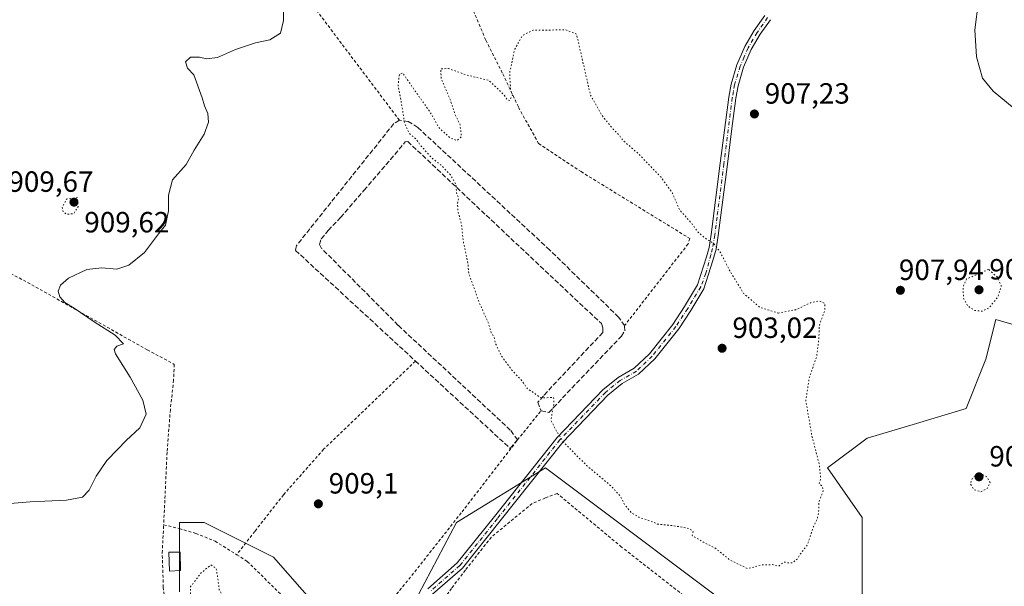
# Model space of a CAD drawing. Units: metres. Extents: x 563019 to 566460, y 4737974 to 4740319.
# Drawn here: x 564700 to 565038, y 4739972 to 4740165 of the extents above; entities that cross this region are included whole.
import ezdxf

# ---------------------------------------------------------------- set-up
doc = ezdxf.new("R2010")
doc.units = ezdxf.units.M
doc.header["$MEASUREMENT"] = 0
for name, pattern in [('DGN Style 2', [1.648017, 0.98881, -0.659207]), ('DGN Style 3', [2.307223, 1.648017, -0.659207]), ('DGN Style 4', [2.638475, 1.318413, -0.659207, 0.001648, -0.659207]), ('DGN Style 5', [1.153612, 0.494405, -0.659207])]:
    doc.linetypes.add(name, pattern=pattern)
for name, color, linetype, lineweight in [('Alambrada', 7, 'DGN Style 2', 0), ('Camino Cxs', 7, 'Continuous', 0), ('Camino eje', 30, 'DGN Style 4', 13), ('Comarca CxS', 21, 'Continuous', 0), ('Curva de nivel normal', 30, 'Continuous', 0), ('Curva de nivel normal depresión', 30, 'DGN Style 5', 0), ('Edificación Cxs', 1, 'Continuous', 13), ('Pastizal CxS', 92, 'Continuous', 0), ('Punto de cota en terreno', 7, 'Continuous', 0), ('Rótulo de punto de cota en terreno', 7, 'Continuous', 0), ('Seto lineal', 92, 'DGN Style 3', 0)]:
    doc.layers.add(name, color=color, linetype=linetype, lineweight=lineweight)
doc.styles.add('Style-Arial', font='txt')

# ---------------------------------------------------------------- blocks, each defined once
blk = doc.blocks.new('5PATER')
at = {"layer": 'Comarca CxS', "linetype": 'Continuous', "lineweight": 0}
h = blk.add_hatch(color=51, dxfattribs=at)
edge = h.paths.add_edge_path()
edge.add_ellipse((0, 0), major_axis=(-0.11, -0.111), ratio=0.999422, start_angle=0, end_angle=360)

msp = doc.modelspace()

# ---------------------------------------------------------------- linework, layer by layer
at = {"layer": 'Alambrada', "color": 7, "linetype": 'DGN Style 2', "lineweight": 0}
for points in [[(564687.3378, 4740302.59, 912.4022), (564687.3501, 4740302.5801, 912.4028), (564701.2801, 4740291.4101, 912.7614), (564727.1001, 4740270.6801, 913.4726), (564755.7101, 4740249.9101, 913.9109), (564777.0501, 4740234.7401, 916.3844), (564778.9901, 4740229.8401, 913.657), (564778.2301, 4740200.2301, 915.7507), (564830.4801, 4740131.0001, 917.7595)], [(564805.6901, 4740224.0201, 913.3594), (564832.3701, 4740207.9401, 911.2139), (564841.3201, 4740200.1801, 910.4625), (564843.7801, 4740194.5401, 909.9503), (564849.0301, 4740181.7201, 909.3115), (564855.1701, 4740170.0201, 908.5578), (564860.0701, 4740158.4201, 907.0914), (564865.8701, 4740146.9201, 905.8597), (564871.2801, 4740135.4201, 905.1473), (564878.1501, 4740123.1001, 904.3298), (564892.6901, 4740113.4301, 903.7889), (564929.9301, 4740090.5401, 904.9474), (564929.3401, 4740088.6801, 904.8833), (564907.6001, 4740060.7401, 908.204)], [(564634.0301, 4740113.6801, 913.0761), (564631.2301, 4740099.8801, 913.3671), (564629.6001, 4740081.8201, 912.7807), (564630.4201, 4740059.3001, 911.5748), (564630.0101, 4740008.4301, 908.2099), (564631.2201, 4739967.7001, 904.6946), (564632.1201, 4739955.1701, 903.9112), (564633.5001, 4739951.0301, 903.7446), (564635.3101, 4739948.9701, 903.5692), (564656.7801, 4739937.7201, 903.471), (564700.3201, 4739914.6801, 903.2832), (564741.6701, 4739893.5501, 904.5197), (564745.4201, 4739893.5201, 903.5708), (564748.7801, 4739895.5501, 902.9526), (564751.7801, 4739901.1301, 903.5375), (564753.8701, 4739908.2401, 904.8985), (564754.2801, 4739915.1101, 905.8912), (564754.0501, 4739924.9901, 906.6034), (564753.4201, 4739935.9601, 906.5939), (564752.7601, 4739948.1401, 906.6275), (564750.5501, 4739962.0601, 907.1393), (564749.6001, 4739971.2101, 906.746), (564749.2201, 4739982.9601, 907.5041), (564749.7101, 4739992.5401, 908.316)], [(564634.0301, 4740113.6801, 913.0761), (564663.9901, 4740096.6701, 911.7158), (564704.5101, 4740074.7201, 910.4591), (564744.1001, 4740052.4801, 909.6937), (564753.3501, 4740047.4901, 909.3961), (564753.1201, 4740042.0901, 909.5577), (564752.0001, 4740031.9601, 911.3773), (564750.8901, 4740017.4201, 909.4993), (564749.7101, 4739992.5401, 908.316)], [(564835.9401, 4740048.6301, 909.5439), (564804.5101, 4740018.4301, 908.364), (564790.7801, 4740002.8601, 909.0724), (564780.9401, 4739990.3401, 908.4203), (564774.7301, 4739982.3301, 907.3343)], [(564774.7301, 4739982.3301, 907.3343), (564778.3701, 4739980.0201, 907.412), (564793.0501, 4739965.6801, 907.2183), (564806.0901, 4739953.3401, 906.8545), (564808.9401, 4739951.8401, 906.6164), (564813.3001, 4739951.2701, 906.4216), (564817.0001, 4739953.5101, 906.2356), (564834.6901, 4739975.2101, 906.5365), (564851.9201, 4739997.0101, 907.6794), (564870.8301, 4740021.5101, 908.1291), (564870.9201, 4740021.6301, 908.066), (564878.9701, 4740031.6101, 907.7117)], [(564964.4701, 4739938.7601, 904.442), (564959.3201, 4739943.0601, 904.9727), (564938.1801, 4739960.3201, 906.8358), (564906.5701, 4739984.9801, 905.515), (564884.4601, 4740003.3401, 906.0018), (564880.4501, 4740001.7901, 906.1416), (564875.9101, 4739999.8501, 906.3373), (564861.9601, 4739988.3801, 906.864), (564853.0501, 4739977.0701, 906.0954), (564848.3301, 4739970.8301, 905.8643), (564844.4101, 4739965.4301, 905.9607), (564842.7801, 4739958.7301, 905.3776), (564842.9601, 4739955.7401, 905.0527)], [(564749.7101, 4739992.5401, 908.316), (564755.0601, 4739991.3101, 907.9966), (564760.7001, 4739989.6301, 907.5026), (564767.3501, 4739986.9901, 907.2768), (564774.7301, 4739982.3301, 907.3343)]]:
    msp.add_polyline3d(points, dxfattribs=at)
at = {"layer": 'Camino Cxs', "color": 7, "linetype": 'Continuous', "lineweight": 0}
for points in [[(564840.1543, 4739970.6809, 905.9075), (564850.2491, 4739979.5139, 906.4614), (564863.0369, 4739995.4591, 907.0284), (564884.5031, 4740022.4905, 905.4315), (564900.1547, 4740038.7811, 904.7321), (564905.3739, 4740043.0217, 904.4523), (564910.8903, 4740046.1739, 904.2445), (564916.1147, 4740051.0911, 903.7885), (564924.1199, 4740061.1367, 903.2817), (564928.1577, 4740067.2721, 903.6999), (564932.5893, 4740074.6581, 904.2744), (564935.6475, 4740084.2701, 904.802), (564936.5501, 4740087.4401, 904.9569), (564937.2901, 4740091.9501, 905.1527), (564940.3901, 4740116.3001, 906.2421), (564943.2901, 4740138.9401, 907.2514), (564944.0901, 4740143.4201, 907.4203), (564946.0501, 4740149.9801, 907.788), (564948.8301, 4740156.3101, 908.2931), (564952.0001, 4740161.7401, 908.7633), (564955.6001, 4740166.8701, 909.1494)], [(564840.1543, 4739970.6809, 905.9075), (564850.2491, 4739979.5139, 906.4614), (564863.0369, 4739995.4591, 907.0284), (564884.5031, 4740022.4905, 905.4315), (564900.1547, 4740038.7811, 904.7321), (564905.3739, 4740043.0217, 904.4523), (564910.8903, 4740046.1739, 904.2445), (564916.1147, 4740051.0911, 903.7885), (564924.1199, 4740061.1367, 903.2817), (564928.1577, 4740067.2721, 903.6999), (564932.5893, 4740074.6581, 904.2744), (564935.6475, 4740084.2701, 904.802), (564936.5501, 4740087.4401, 904.9569), (564937.2901, 4740091.9501, 905.1527), (564940.3901, 4740116.3001, 906.2421), (564943.2901, 4740138.9401, 907.2514), (564944.0901, 4740143.4201, 907.4203), (564946.0501, 4740149.9801, 907.788), (564948.8301, 4740156.3101, 908.2931), (564952.0001, 4740161.7401, 908.7633), (564955.6001, 4740166.8701, 909.1494)], [(564957.5701, 4740165.4401, 908.7379), (564954.0501, 4740160.4301, 908.4572), (564951.0001, 4740155.2101, 908.1052), (564948.3401, 4740149.1401, 907.7076), (564946.4601, 4740142.8601, 907.4219), (564945.7001, 4740138.5701, 907.3022), (564944.2601, 4740127.3101, 906.8996), (564942.8101, 4740115.9901, 906.3997), (564941.2601, 4740103.8101, 905.8073), (564939.7001, 4740091.5901, 905.2417), (564938.9301, 4740086.9101, 905.0028), (564937.8305, 4740083.0329, 904.8058), (564934.7331, 4740073.3719, 904.3577), (564930.2747, 4740065.9411, 903.7463), (564926.1457, 4740059.6675, 903.3242), (564917.9583, 4740049.3931, 903.6611), (564912.3879, 4740044.1503, 903.924), (564906.7917, 4740040.9525, 904.298), (564901.8507, 4740036.9381, 904.4389), (564886.3875, 4740020.8435, 905.1673), (564864.9909, 4739993.8997, 906.8865), (564852.0613, 4739977.7777, 906.1758), (564841.8359, 4739968.8305, 905.9238)], [(564957.5701, 4740165.4401, 908.7379), (564954.0501, 4740160.4301, 908.4572), (564951.0001, 4740155.2101, 908.1052), (564948.3401, 4740149.1401, 907.7076), (564946.4601, 4740142.8601, 907.4219), (564945.7001, 4740138.5701, 907.3022), (564944.2601, 4740127.3101, 906.8996), (564942.8101, 4740115.9901, 906.3997), (564941.2601, 4740103.8101, 905.8073), (564939.7001, 4740091.5901, 905.2417), (564938.9301, 4740086.9101, 905.0028), (564937.8305, 4740083.0329, 904.8058), (564934.7331, 4740073.3719, 904.3577), (564930.2747, 4740065.9411, 903.7463), (564926.1457, 4740059.6675, 903.3242), (564917.9583, 4740049.3931, 903.6611), (564912.3879, 4740044.1503, 903.924), (564906.7917, 4740040.9525, 904.298), (564901.8507, 4740036.9381, 904.4389), (564886.3875, 4740020.8435, 905.1673), (564864.9909, 4739993.8997, 906.8865), (564852.0613, 4739977.7777, 906.1758), (564841.8359, 4739968.8305, 905.9238)]]:
    msp.add_polyline3d(points, dxfattribs=at)
at = {"layer": 'Camino eje', "color": 30, "linetype": 'DGN Style 4', "lineweight": 13}
msp.add_polyline3d([(564956.5851, 4740166.1551, 908.9381), (564953.0251, 4740161.0851, 908.6084), (564949.9151, 4740155.7601, 908.1951), (564948.5851, 4740152.7251, 907.9431), (564947.1951, 4740149.5601, 907.7484), (564945.2751, 4740143.1401, 907.4205), (564944.8751, 4740140.9001, 907.3446), (564944.4951, 4740138.7551, 907.276), (564941.6001, 4740116.1451, 906.3199), (564939.2751, 4740097.8801, 905.4667), (564938.4951, 4740091.7701, 905.1931), (564937.7401, 4740087.1751, 904.9508), (564937.1151, 4740084.9801, 904.855), (564935.4605, 4740078.6717, 904.5576), (564933.6613, 4740074.0149, 904.3113), (564929.2163, 4740066.6067, 903.7203), (564925.1329, 4740060.4021, 903.3089), (564917.0365, 4740050.2421, 903.7119), (564911.6391, 4740045.1621, 904.0627), (564906.0827, 4740041.9871, 904.2541), (564901.0027, 4740037.8595, 904.511), (564885.4453, 4740021.6671, 905.2876), (564864.0139, 4739994.6795, 906.9547), (564851.1551, 4739978.6457, 906.3167), (564840.9951, 4739969.7557, 905.9008)], dxfattribs=at)
at = {"layer": 'Curva de nivel normal', "color": 30, "linetype": 'Continuous', "lineweight": 0, "elevation": 910, "flags": 128}
for points in [[(564695.8, 4739999.7901), (564703.94, 4740000.4301), (564716.47, 4740001.0201), (564721.94, 4740002.0901), (564724.21, 4740004.4701), (564726.54, 4740009.2001), (564730.21, 4740014.6201), (564733.88, 4740018.3201), (564736.88, 4740021.4801), (564741.54, 4740025.7801), (564743.7, 4740030.4001), (564742.56, 4740035.2601), (564738.22, 4740043.1201), (564733.22, 4740051.1301), (564732.78, 4740052.5201), (564733.71, 4740053.6701), (564735.92, 4740054.5201), (564733.15, 4740057.4701), (564725.87, 4740062.0101), (564719.02, 4740066.7001), (564715.82, 4740068.6901), (564714.14, 4740070.5401), (564713.58, 4740072.5401), (564714.4, 4740074.5701), (564717.16, 4740077.0001), (564723.38, 4740079.9201), (564728.56, 4740080.4801), (564733.72, 4740080.0601), (564737.84, 4740081.3901), (564743.17, 4740085.7501), (564747.97, 4740092.2101), (564750.3, 4740095.1201), (564751.4, 4740100.0201), (564751.34, 4740105.4001), (564752.79, 4740110.6101), (564757.4, 4740115.8901), (564760.2, 4740120.8001), (564763.63, 4740126.2101), (564765.07, 4740130.3601), (564764.9, 4740133.3901), (564763.68, 4740135.9201), (564762.9, 4740138.7401), (564760.05, 4740146.5401), (564757.93, 4740148.8101), (564757.18, 4740151.0101), (564758.92, 4740152.6201), (564761.95, 4740152.6401), (564764.44, 4740152.0601), (564768.14, 4740152.5001), (564774.35, 4740155.2001), (564781.16, 4740157.5701), (564786.12, 4740158.5701), (564789.7, 4740160.8201), (564790.78, 4740165.2101), (564790.87, 4740171.5401)], [(565028.78, 4740171.7601), (565027.56, 4740161.9301), (565028.18, 4740152.7101), (565030.17, 4740145.4601), (565033.89, 4740140.9501), (565043.03, 4740133.4801)]]:
    msp.add_lwpolyline(points, dxfattribs=at)
at = {"layer": 'Curva de nivel normal depresión', "color": 30, "linetype": 'DGN Style 5', "lineweight": 0, "flags": 128}
for points, elevation in [([(564960.18, 4740065.0401), (564966.22, 4740066.1701), (564971.55, 4740068.6501), (564974.28, 4740069.1901), (564976.18, 4740068.3401), (564976.14, 4740065.8701), (564974.32, 4740060.8601), (564974.12, 4740056.2001), (564973.4, 4740050.2001), (564970.83, 4740042.8601), (564969.66, 4740035.1201), (564971.78, 4740022.8801), (564974.33, 4740013.1201), (564974.78, 4740008.5501), (564974.22, 4740006.5301), (564975.25, 4740005.8701), (564975.64, 4740004.2001), (564974.21, 4740000.5301), (564974.05, 4739996.8601), (564973.55, 4739994.5301), (564972.14, 4739991.5301), (564970.22, 4739985.7101), (564968.3, 4739983.2501), (564966.68, 4739980.8601), (564965.22, 4739979.5701), (564964.04, 4739979.4701), (564962.22, 4739979.8401), (564960.33, 4739978.4301), (564958.31, 4739978.9501), (564954.33, 4739978.8101), (564949.81, 4739977.5801), (564943.91, 4739980.3701), (564938.48, 4739984.7301), (564934.55, 4739986.6401), (564932.22, 4739988.0401), (564930.73, 4739988.8201), (564931.03, 4739990.3001), (564929.79, 4739991.2601), (564924.31, 4739992.3001), (564918.88, 4739992.8201), (564915.88, 4739994.1001), (564912.51, 4739995.1401), (564909.94, 4739996.6801), (564907.57, 4739999.5601), (564906.06, 4740002.4701), (564902.9, 4740005.9101), (564894.52, 4740012.9301), (564886.78, 4740020.7701), (564884.15, 4740024.8601), (564882.42, 4740028.2301), (564882.72, 4740030.8601), (564883.42, 4740034.2501), (564883.27, 4740036.1701), (564878.93, 4740036.0001), (564876.21, 4740037.9701), (564874.36, 4740039.0201), (564872.61, 4740041.6001), (564869.02, 4740045.5301), (564865.44, 4740050.3201), (564863.54, 4740054.3201), (564862.8, 4740056.9301), (564861.91, 4740058.3201), (564860.99, 4740061.4501), (564857.81, 4740068.6601), (564854.23, 4740078.5601), (564853.93, 4740081.9901), (564852.33, 4740089.5801), (564851.82, 4740094.8701), (564850.54, 4740099.8701), (564850.37, 4740102.5401), (564850.75, 4740104.4401), (564850.02, 4740106.1801), (564849.85, 4740108.8801), (564847.92, 4740112.4001), (564845.04, 4740115.4001), (564841.7, 4740118.0301), (564837.71, 4740122.3801), (564836.17, 4740124.6401), (564833.73, 4740126.5801), (564832.22, 4740130.2101), (564830.83, 4740138.8701), (564830.01, 4740143.0801), (564830.47, 4740146.8301), (564831.64, 4740147.1701), (564836.28, 4740140.4201), (564840.92, 4740133.9201), (564844.08, 4740128.4201), (564847.79, 4740125.0001), (564850.21, 4740124.0501), (564851.73, 4740125.4201), (564851.15, 4740129.8701), (564849.55, 4740132.9401), (564847.97, 4740137.7801), (564844.8, 4740145.2201), (564844.62, 4740148.6301), (564847.31, 4740148.7101), (564853.05, 4740146.6401), (564861.02, 4740144.6701), (564863.98, 4740141.9801), (564866.49, 4740139.4901), (564867.47, 4740137.9601), (564868.25, 4740137.7401), (564869.16, 4740139.6501), (564868.53, 4740141.6101), (564868.21, 4740147.2101), (564869.98, 4740155.3301), (564872.68, 4740160.1001), (564876.24, 4740161.8401), (564887.38, 4740161.9601), (564891.13, 4740160.5401), (564895.86, 4740139.8401), (564899.69, 4740132.8801), (564903.71, 4740127.9401), (564905.62, 4740126.0701), (564907.1, 4740124.1001), (564912.53, 4740119.3701), (564920.11, 4740111.5001), (564923.95, 4740106.1301), (564926.39, 4740100.3901), (564930.51, 4740095.8301), (564932.59, 4740092.9101), (564934.87, 4740090.8601), (564938.16, 4740088.8101), (564940.56, 4740085.5901), (564943.6, 4740079.5401), (564948.36, 4740071.7801), (564953.97, 4740066.9501), (564960.18, 4740065.0401)], 905), ([(564720.21, 4740104.5401), (564716.44, 4740104.0501), (564714.97, 4740101.3001), (564715.3, 4740099.6301), (564716.57, 4740098.8101), (564718.9, 4740099.0601), (564720.41, 4740101.4501), (564720.21, 4740104.5401)], 910), ([(565032.22, 4740080.0001), (565024.75, 4740076.7301), (565023.56, 4740074.0801), (565023.68, 4740070.1301), (565025.14, 4740067.4601), (565027.45, 4740065.9301), (565030.08, 4740065.6801), (565032.49, 4740066.9001), (565035.4, 4740070.5101), (565036.64, 4740074.3701), (565035.35, 4740077.2601), (565032.22, 4740080.0001)], 905), ([(564583.55, 4740038.9801), (564582.5, 4740038.8601), (564582.31, 4740037.7501), (564584.35, 4740032.4701), (564584.38, 4740026.2101), (564585.75, 4740020.4601), (564587.39, 4740016.5801), (564587.32, 4740013.0801), (564588.42, 4740008.3001), (564591.6, 4740002.0601), (564593.07, 4739994.1601), (564591.31, 4739985.2001), (564588.94, 4739979.2001), (564586.72, 4739976.8301), (564582.72, 4739976.8301), (564573.06, 4739979.1801), (564563.43, 4739982.7101), (564555.08, 4739986.2501), (564548.63, 4739986.5301), (564544.53, 4739985.5701), (564542.36, 4739984.3701), (564541.29, 4739982.3301), (564541.19, 4739979.3601), (564542.18, 4739976.1801), (564543.77, 4739972.7701), (564544.68, 4739969.3501), (564551.05, 4739960.9801), (564566.18, 4739946.5601), (564573.56, 4739939.2401), (564577.19, 4739935.9001), (564583.59, 4739929.3501), (564588.08, 4739925.0701), (564590.21, 4739922.8701), (564592.28, 4739921.9201), (564595.08, 4739918.3301), (564600, 4739913.6401), (564602.37, 4739911.0301), (564606.16, 4739909.7101), (564616.05, 4739904.2701), (564626.16, 4739899.3801), (564632.74, 4739895.7401), (564636.92, 4739892.8501), (564641.92, 4739890.0401), (564645.87, 4739887.3301), (564648.58, 4739886.3601), (564652.37, 4739884.3301), (564658.24, 4739879.0301), (564670.22, 4739870.1701), (564676.59, 4739866.3001), (564682.7, 4739862.2201), (564691.49, 4739856.7601), (564698.54, 4739851.9301), (564705.88, 4739847.8701), (564711.37, 4739846.2401), (564713.08, 4739845.3401), (564713.77, 4739843.7601), (564718.54, 4739840.2601), (564733.07, 4739832.3101), (564738.41, 4739828.6601), (564742.26, 4739827.2101), (564749.65, 4739824.2901), (564758.79, 4739821.4501), (564771.13, 4739816.7801), (564780.07, 4739812.5001), (564787.99, 4739809.2101), (564796.96, 4739804.7901), (564804.56, 4739800.5001), (564819.97, 4739792.6201), (564826.13, 4739788.4401), (564829.45, 4739785.6301), (564832.6, 4739782.4001), (564836.48, 4739781.0001), (564838.36, 4739778.9001), (564840.54, 4739778.0301), (564844.21, 4739777.7301), (564849.16, 4739775.2201), (564856.36, 4739769.4101), (564858.35, 4739766.5101), (564859.63, 4739765.8101), (564862.06, 4739765.8901), (564864.24, 4739765.0501), (564865.92, 4739762.2701), (564866.17, 4739758.4601), (564867.65, 4739755.9601), (564869.42, 4739754.5301), (564868.21, 4739753.5601), (564866.34, 4739753.3401), (564865.03, 4739752.3601), (564864.59, 4739750.7401), (564866.19, 4739750.2301), (564867.99, 4739751.1101), (564868.82, 4739750.6101), (564869, 4739747.6401), (564867.6, 4739744.0201), (564864.02, 4739738.8501), (564861.53, 4739734.5201), (564858.56, 4739730.5201), (564856.41, 4739725.5201), (564853.18, 4739716.8501), (564852.85, 4739714.0101), (564853.83, 4739710.1401), (564861.41, 4739708.0101), (564864.21, 4739705.9201), (564868.23, 4739704.2001), (564878.62, 4739701.2801), (564884.23, 4739700.5501), (564887.95, 4739700.6201), (564891.68, 4739699.0801), (564898.88, 4739697.1901), (564906.06, 4739694.1801), (564913.46, 4739691.4201), (564918.14, 4739689.2501), (564921.76, 4739687.8201), (564925.04, 4739685.6901), (564928.35, 4739684.0301), (564932.01, 4739681.1101), (564934.71, 4739679.2201), (564937.68, 4739676.9401), (564947.22, 4739672.5601), (564960.1, 4739669.6301), (564966.34, 4739667.8001), (564975.5, 4739665.7101), (564978.72, 4739665.8501), (564984.22, 4739666.4801), (564989.89, 4739670.3301), (564994.15, 4739675.9901), (564997.54, 4739682.4001), (564999.77, 4739687.7901), (565001.84, 4739689.8901), (565004.04, 4739690.0001), (565007.87, 4739689.1701), (565015.09, 4739688.8701), (565018.58, 4739689.8701), (565022.3, 4739692.7401), (565026.38, 4739694.4401), (565029.2, 4739693.1601), (565031.55, 4739689.9801), (565034.09, 4739687.7601), (565036.63, 4739688.2001), (565040.85, 4739690.5301), (565045.96, 4739691.4001), (565050.48, 4739690.6401), (565055.61, 4739688.6601), (565059.82, 4739687.7801), (565061.89, 4739684.8501), (565062.82, 4739682.1201), (565065.64, 4739677.9401), (565068.66, 4739672.9601), (565072.26, 4739668.7201), (565076.44, 4739665.7101), (565082.01, 4739664.1301), (565088.69, 4739663.9901), (565092.12, 4739664.7501), (565094.01, 4739666.5201), (565095.39, 4739668.6501), (565099.01, 4739670.6201), (565105.55, 4739670.1601), (565110.55, 4739669.7001), (565116.22, 4739668.2201), (565121.89, 4739665.6401), (565126.63, 4739662.7201), (565131.76, 4739661.0401), (565136.11, 4739659.4101), (565147.25, 4739655.8901), (565152.63, 4739652.9301), (565155.25, 4739649.8801), (565158.86, 4739648.6501), (565165.52, 4739649.4601), (565169.9, 4739650.4001), (565172.23, 4739650.4401), (565174.56, 4739652.1701), (565178.4, 4739655.8501), (565179.2, 4739654.7201), (565180.23, 4739650.7901), (565181.73, 4739649.9201), (565185.6, 4739650.8601), (565191.4, 4739650.8501), (565193.92, 4739652.4801), (565193.58, 4739654.8501), (565194.35, 4739658.7501), (565197.55, 4739657.0301), (565200.09, 4739654.1901), (565202.9, 4739653.4501), (565208.23, 4739655.9601), (565218.59, 4739664.2401), (565223.35, 4739674.4301), (565223.99, 4739678.6201), (565222.51, 4739680.5401), (565222.82, 4739682.5201), (565224.43, 4739684.8501), (565224.72, 4739688.1901), (565223.27, 4739690.6501), (565222.72, 4739692.9101), (565221.57, 4739694.0201), (565221.17, 4739700.5201), (565219.63, 4739705.0201), (565219.05, 4739710.1901), (565217.73, 4739714.4801), (565217.76, 4739718.0201), (565216.96, 4739720.9101), (565214.31, 4739724.4601), (565211.18, 4739726.2301), (565205.3, 4739728.9201), (565195.96, 4739732.5901), (565192.28, 4739736.5701), (565188.84, 4739739.4701), (565185.38, 4739742.6701), (565183.04, 4739743.3201), (565178.8, 4739743.4301), (565170.7, 4739747.0001), (565167.38, 4739750.3401), (565165.66, 4739755.1001), (565164.08, 4739757.2901), (565161.72, 4739758.1601), (565158.14, 4739758.1101), (565153.94, 4739756.9101), (565149.62, 4739757.9201), (565146.31, 4739761.0501), (565143.65, 4739765.7101), (565141.7, 4739767.6201), (565141.71, 4739769.6501), (565144.27, 4739775.2701), (565147.61, 4739779.1201), (565150.56, 4739784.3601), (565150.62, 4739789.1001), (565148.12, 4739791.7601), (565146.25, 4739793.2801), (565142.14, 4739794.3801), (565137.32, 4739793.6901), (565133.53, 4739794.1401), (565130.25, 4739796.6201), (565127.06, 4739800.3701), (565123.12, 4739803.5901), (565117.84, 4739806.1401), (565113.53, 4739809.4901), (565110.57, 4739812.5401), (565107.78, 4739814.0901), (565103.6, 4739813.8301), (565097.42, 4739811.0401), (565093.7, 4739810.2901), (565090.68, 4739810.8701), (565077.06, 4739815.1601), (565072.22, 4739815.7701), (565069.55, 4739815.3001), (565064.5, 4739816.9901), (565060.28, 4739817.2101), (565057.84, 4739819.9201), (565056.14, 4739821.0901), (565053.55, 4739821.8201), (565048.89, 4739824.3801), (565046.22, 4739824.5301), (565044.22, 4739822.9201), (565042.22, 4739822.6701), (565040.22, 4739823.2401), (565038.43, 4739823.3001), (565037.46, 4739826.8401), (565036.14, 4739830.6301), (565034.14, 4739832.2201), (565032.1, 4739832.7401), (565031.24, 4739835.5201), (565030, 4739838.2101), (565027.23, 4739839.9001), (565022.53, 4739840.3001), (565018.79, 4739838.4801), (565016.28, 4739836.4301), (565014.22, 4739836.4801), (565012.17, 4739837.2101), (565010.2, 4739837.0401), (565009.54, 4739839.8601), (565009.73, 4739843.8801), (565008.22, 4739845.4201), (565006.5, 4739846.1401), (565004.96, 4739848.7001), (565000.34, 4739852.4301), (564996.21, 4739857.3901), (564993.3, 4739865.7401), (564989.11, 4739875.4201), (564982.3, 4739887.5301), (564975.91, 4739896.1001), (564973.99, 4739902.5201), (564974.28, 4739909.6101), (564974.82, 4739913.2701), (564977.86, 4739917.8401), (564980.55, 4739919.7201), (564984.1, 4739919.9801), (564987.73, 4739917.9601), (564990.69, 4739917.1201), (564992.34, 4739917.7301), (565002.72, 4739929.5301), (565006.76, 4739937.4801), (565007.65, 4739942.0801), (565006.3, 4739945.2801), (564999.8, 4739950.1101), (564994.19, 4739956.6901), (564990.09, 4739958.2301), (564986.7, 4739957.2801), (564985.05, 4739957.7601), (564982.81, 4739959.7901), (564977.63, 4739961.9401), (564972.92, 4739964.2201), (564969.76, 4739963.9001), (564965.68, 4739960.5301), (564957.17, 4739949.0801), (564954.83, 4739944.4601), (564951.79, 4739940.3701), (564946.24, 4739936.9201), (564938.64, 4739935.4401), (564932.89, 4739935.7901), (564922.72, 4739938.7401), (564915.79, 4739942.4401), (564903.1, 4739948.4201), (564885.51, 4739959.8301), (564868.93, 4739966.9901), (564860.44, 4739968.7301), (564855.13, 4739967.3601), (564848.7, 4739964.0901), (564843.94, 4739962.0301), (564840.41, 4739958.8601), (564837.47, 4739956.4901), (564835.64, 4739954.3801), (564832.36, 4739952.3501), (564829.9, 4739950.0301), (564826.82, 4739948.7601), (564824.48, 4739947.1901), (564823.67, 4739945.7601), (564823.63, 4739944.4001), (564821.58, 4739941.8601), (564819.08, 4739937.0501), (564816.37, 4739934.0401), (564814.12, 4739933.3901), (564811.5, 4739934.2601), (564807.99, 4739935.9801), (564803.77, 4739936.0901), (564800.99, 4739937.0001), (564800.74, 4739939.2601), (564803.02, 4739943.7601), (564803.48, 4739945.8001), (564801.2, 4739946.1001), (564793.58, 4739945.1301), (564789.86, 4739945.7301), (564787.79, 4739945.3801), (564784.52, 4739943.3601), (564782.09, 4739942.8201), (564780.32, 4739944.8201), (564778.54, 4739948.8601), (564775.36, 4739953.9501), (564773.36, 4739961.6801), (564771.44, 4739966.0901), (564768.75, 4739970.3701), (564768.26, 4739974.4401), (564767.63, 4739977.7601), (564765.89, 4739978.8501), (564762.54, 4739976.1001), (564758.96, 4739971.4101), (564758.88, 4739968.8701), (564761.96, 4739968.0201), (564764.42, 4739966.0001), (564765.68, 4739961.6001), (564767.62, 4739956.7101), (564768.43, 4739952.5201), (564769.4, 4739948.3501), (564769.9, 4739942.9601), (564773.41, 4739935.6001), (564777.99, 4739929.0101), (564778.52, 4739924.2001), (564776.74, 4739919.2801), (564777.11, 4739916.7701), (564779.49, 4739914.4701), (564781.62, 4739913.9401), (564784.08, 4739914.8401), (564786.26, 4739916.6301), (564787.54, 4739916.5301), (564787.19, 4739909.7001), (564787.22, 4739904.9801), (564789.02, 4739902.4901), (564793.5, 4739900.3201), (564795.7, 4739898.3101), (564795.83, 4739896.6601), (564794.21, 4739895.7501), (564791.88, 4739895.8501), (564788.54, 4739896.9201), (564785.54, 4739897.5001), (564780.76, 4739900.8601), (564777.4, 4739906.5601), (564774.42, 4739908.0801), (564771.96, 4739908.5501), (564765.24, 4739909.5601), (564761.45, 4739909.4701), (564758.53, 4739910.3201), (564756.09, 4739910.4601), (564753.93, 4739911.1501), (564746.22, 4739915.5901), (564739.08, 4739921.3901), (564733.07, 4739924.7801), (564721.59, 4739929.1801), (564708.61, 4739936.6001), (564699.36, 4739941.4901), (564686.04, 4739947.5901), (564671.57, 4739954.4901), (564660.16, 4739959.6301), (564649.41, 4739965.5301), (564640.05, 4739970.0501), (564636.28, 4739970.7301), (564634.06, 4739971.5401), (564630.93, 4739973.7201), (564626.62, 4739976.2801), (564623.01, 4739977.6701), (564616.33, 4739975.9901), (564612.83, 4739975.4501), (564610.32, 4739976.4801), (564608.13, 4739980.0801), (564606.21, 4739988.9101), (564606.33, 4739994.2101), (564607.92, 4739996.8601), (564607.88, 4739998.6201), (564603.65, 4740001.9001), (564596.88, 4740009.8701), (564592.67, 4740016.2001), (564591.21, 4740020.9901), (564590.66, 4740026.5201), (564589.1, 4740029.7601), (564586.99, 4740038.5301), (564583.55, 4740038.9801)], 905), ([(565029.85, 4740009.9601), (565026.8, 4740008.7701), (565026.03, 4740006.6001), (565027.27, 4740004.6701), (565029.55, 4740003.8601), (565031.94, 4740005.1401), (565032.78, 4740007.0901), (565031.63, 4740009.0201), (565029.85, 4740009.9601)], 905)]:
    msp.add_lwpolyline(points, dxfattribs=dict(at, elevation=elevation))
at = {"layer": 'Edificación Cxs', "color": 1, "linetype": 'Continuous', "lineweight": 13}
msp.add_polyline3d([(564755.4401, 4739976.9001, 907.8752), (564751.6901, 4739976.7301, 907.357), (564751.4401, 4739983.2301, 907.5408), (564755.3701, 4739983.2301, 907.2943), (564755.4401, 4739976.9001, 907.8752)], dxfattribs=at)
msp.add_3dface([(564755.4401, 4739976.9001, 907.8752), (564751.6901, 4739976.7301, 907.8752), (564751.4401, 4739983.2301, 907.8752), (564755.3701, 4739983.2301, 907.8752)], dxfattribs=at)
at = {"layer": 'Pastizal CxS', "color": 92, "linetype": 'Continuous', "lineweight": 0}
for points in [[(564378.0813, 4740299.6995, 914.13), (565072.7579, 4740306.1923, 919.7418), (565081.7647, 4740291.5553, 919.3615), (565107.2587, 4740261.0339, 918.5931), (565117.6315, 4740246.7207, 918.105), (565124.7373, 4740224.5039, 917.4433), (565106.5245, 4740178.4133, 914.4465), (565096.4963, 4740136.2865, 911.9244), (565080.3629, 4740080.7005, 907.2336), (565078.8777, 4740057.7971, 907.7329), (565082.4031, 4740038.7965, 906.5777), (565046.5705, 4740059.4719, 906.7035), (565034.7107, 4740062.8609, 905.3659), (565031.3225, 4740049.3071, 905.8359), (565024.5449, 4740032.3645, 906.5159), (565007.6025, 4740027.2823, 906.694), (564990.6599, 4740022.1995, 905.8673), (564977.1051, 4740012.0343, 905.0226), (564988.9647, 4739995.0913, 905.623), (564988.9641, 4739966.2893, 905.38)], [(564988.9641, 4739966.2893, 905.38), (564988.9647, 4739995.0913, 905.623), (564977.1051, 4740012.0343, 905.0226), (564990.6599, 4740022.1995, 905.8673), (565007.6025, 4740027.2823, 906.694), (565024.5449, 4740032.3645, 906.5159), (565031.3225, 4740049.3071, 905.8359), (565034.7107, 4740062.8609, 905.3659), (565046.5705, 4740059.4719, 906.7035), (565082.4031, 4740038.7965, 906.5777), (565078.8777, 4740057.7971, 907.7329), (565080.3629, 4740080.7005, 907.2336), (565096.4963, 4740136.2865, 911.9244), (565106.5245, 4740178.4133, 914.4465), (565124.7373, 4740224.5039, 917.4433), (565128.4957, 4740192.7997, 914.4967), (565128.5881, 4740159.0453, 912.8963), (565133.5699, 4740156.0555, 912.9045), (565149.5099, 4740113.2137, 913.0215), (565158.3525, 4740103.5533, 912.6544), (565167.4429, 4740109.2285, 912.9424), (565189.3627, 4740158.0483, 915.5227), (565198.3303, 4740175.9809, 917.3326), (565221.4623, 4740180.3445, 917.7821)], [(565124.7373, 4740224.5039, 917.4433), (565106.5245, 4740178.4133, 914.4465), (565096.4963, 4740136.2865, 911.9244), (565080.3629, 4740080.7005, 907.2336), (565078.8777, 4740057.7971, 907.7329), (565082.4031, 4740038.7965, 906.5777), (565046.5705, 4740059.4719, 906.7035), (565034.7107, 4740062.8609, 905.3659), (565031.3225, 4740049.3071, 905.8359), (565024.5449, 4740032.3645, 906.5159), (565007.6025, 4740027.2823, 906.694), (564990.6599, 4740022.1995, 905.8673), (564977.1051, 4740012.0343, 905.0226), (564988.9647, 4739995.0913, 905.623), (564988.9641, 4739966.2893, 905.38)], [(564955.0787, 4739956.1245, 905.5125), (564880.5333, 4740012.0357, 905.7063), (564850.0359, 4739993.3995, 907.7725), (564834.7865, 4739964.5977, 905.9041)], [(564834.7865, 4739964.5977, 905.9041), (564850.0359, 4739993.3995, 907.7725), (564880.5333, 4740012.0357, 905.7063), (564955.0787, 4739956.1245, 905.5125)], [(564955.0787, 4739956.1245, 905.5125), (564880.5333, 4740012.0357, 905.7063), (564850.0359, 4739993.3995, 907.7725), (564834.7865, 4739964.5977, 905.9041)], [(564811.0673, 4739954.4317, 906.6837), (564787.3489, 4739981.5407, 907.8122), (564763.6295, 4739993.4007, 907.889), (564755.1581, 4739993.4009, 907.6587), (564755.1575, 4739969.6813, 906.337)], [(564755.1575, 4739969.6813, 906.337), (564755.1581, 4739993.4009, 907.6587), (564763.6295, 4739993.4007, 907.889), (564787.3489, 4739981.5407, 907.8122), (564811.0673, 4739954.4317, 906.6837)], [(564811.0673, 4739954.4317, 906.6837), (564787.3489, 4739981.5407, 907.8122), (564763.6295, 4739993.4007, 907.889), (564755.1581, 4739993.4009, 907.6587), (564755.1575, 4739969.6813, 906.337)]]:
    msp.add_polyline3d(points, dxfattribs=at)
at = {"layer": 'Seto lineal', "color": 92, "linetype": 'DGN Style 3', "lineweight": 0}
msp.add_polyline3d([(564868.3601, 4740018.7401, 909.3491), (564870.8301, 4740021.5101, 908.1291), (564870.9301, 4740021.6301, 908.057), (564868.4401, 4740025.0001, 908.7898), (564830.0801, 4740060.8201, 908.2201), (564803.8201, 4740087.1801, 910.9481), (564803.1301, 4740088.5301, 911.556), (564803.6901, 4740090.4301, 911.4363), (564806.1001, 4740093.3001, 911.5701), (564810.3001, 4740097.7501, 910.792), (564818.3301, 4740107.0201, 913.6903), (564827.4201, 4740117.5601, 911.9444), (564832.4801, 4740123.6401, 913.9077), (564833.3201, 4740123.7701, 913.5483), (564899.6501, 4740061.4301, 909.2138), (564900.1701, 4740059.9801, 909.0357), (564900.1001, 4740058.3601, 908.4101), (564879.8101, 4740036.7601, 907.0245), (564877.9201, 4740034.5201, 906.6626), (564878.9701, 4740031.6101, 907.7117), (564881.6101, 4740031.0101, 908.8736), (564906.4901, 4740057.1301, 910.1761), (564907.6401, 4740058.9301, 909.2864), (564907.6001, 4740060.7401, 908.204), (564905.5101, 4740063.6701, 908.026), (564881.9601, 4740086.6101, 908.4222), (564836.7801, 4740128.5501, 910.9295), (564833.4601, 4740130.6001, 914.884), (564830.4801, 4740131.0001, 917.7595), (564828.5501, 4740129.8801, 918.7195), (564795.2601, 4740088.1901, 908.9219), (564794.8801, 4740086.4801, 908.8332), (564835.9401, 4740048.6301, 909.5439), (564868.3601, 4740018.7401, 909.3491)], dxfattribs=at)

# ---------------------------------------------------------------- block references
at = {"layer": 'Punto de cota en terreno', "color": 7, "linetype": 'Continuous', "lineweight": 0, "xscale": 10, "yscale": 10, "zscale": 10}
for p in [(564952.07, 4740133.18, 907.23), (564719, 4740103, 909.62), (565029, 4740073, 903.8), (565002.06, 4740072.83, 907.94), (564941, 4740053, 903.02), (565029, 4740009, 904.65), (564802.71, 4739999.75, 909.1)]:
    msp.add_blockref('5PATER', p, dxfattribs=at)

# ---------------------------------------------------------------- texts
at = {"layer": 'Rótulo de punto de cota en terreno', "color": 7, "linetype": 'Continuous', "lineweight": 0, "style": 'Style-Arial'}
for s, p in [('907,23', (564955.5978, 4740136.7078)), ('909,67', (564696.5278, 4740106.5278)), ('909,62', (564722.5278, 4740092.6371)), ('907,94', (565001.5572, 4740076.3578)), ('903,8', (565032.5278, 4740076.5278)), ('903,02', (564944.5278, 4740056.5278)), ('904,65', (565032.5278, 4740012.5278)), ('909,1', (564806.2378, 4740003.2778))]:
    msp.add_text(s, height=7, dxfattribs=at).set_placement(p)

doc.saveas('drawing.dxf')
